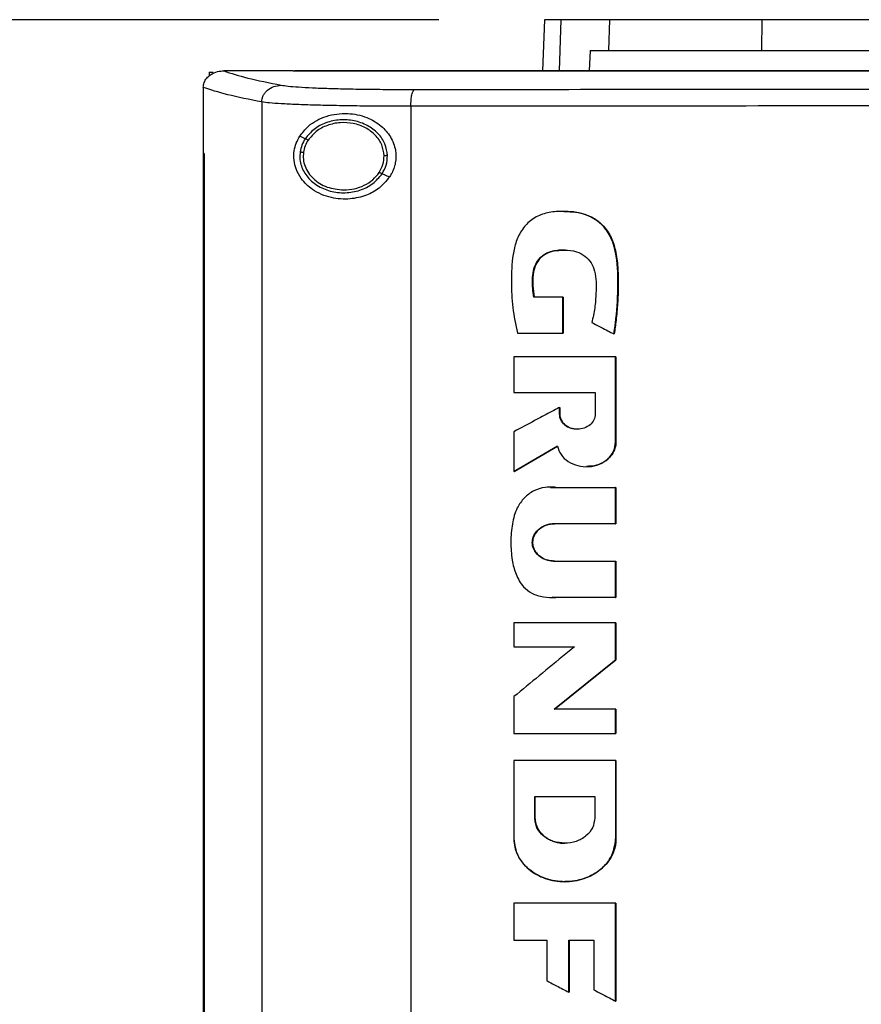
# Model space of a CAD drawing. Extents: x 0.4 to 10.6, y 0.4 to 8.1.
# Drawn here: x 6.2 to 6.4, y 4 to 4.3 of the extents above; entities that cross this region are included whole.
import ezdxf

# ---------------------------------------------------------------- set-up
doc = ezdxf.new("R2010")
doc.units = 0
doc.linetypes.add('SLD-SOLID', pattern=[0])
doc.layers.get('0').update_dxf_attribs({"linetype": 'CONTINUOUS'})
doc.styles.add('SLDTEXTSTYLE0', font='TXT', dxfattribs={"width": 0.75})
doc.dimstyles.new('SLDDIMSTYLE2', dxfattribs={"dimtxt": 0.125, "dimasz": 0.13, "dimexe": 0, "dimexo": 0.0625, "dimgap": 0.03125, "dimtad": 0, "dimtih": 1, "dimtoh": 1, "dimdec": 1, "dimlfac": 20, "dimrnd": 1e-09, "dimzin": 12, "dimtxsty": 'SLDTEXTSTYLE0', "dimsah": 1, "dimcen": 0.09, "dimazin": 3, "dimtfac": 1, "dimtdec": 1, "dimtofl": 0, "dimtmove": 0, "dimatfit": 3, "dimtolj": 1, "dimtzin": 12})

# ---------------------------------------------------------------- blocks, each defined once
blk = doc.blocks.new('_D_6')
at = {"color": 7, "linetype": 'SLD-SOLID'}
for p, q in [((6.31032, 4.25323), (5.30027, 4.25323)), ((5.42527, 4.25323), (5.42527, 3.5837)), ((5.42527, 2.71573), (5.42527, 3.38526)), ((6.20913, 2.71573), (5.30027, 2.71573))]:
    blk.add_line(p, q, dxfattribs=at)
for points in [[(5.42527, 4.25323), (5.40527, 4.12323), (5.44527, 4.12323)], [(5.42527, 2.71573), (5.44527, 2.84573), (5.40527, 2.84573)]]:
    blk.add_solid(points, dxfattribs=at)
at = {"color": 7, "linetype": 'SLD-SOLID', "insert": (5.26364, 3.5464), "char_height": 0.125, "attachment_point": 1, "style": 'SLDTEXTSTYLE0'}
blk.add_mtext('30.7', dxfattribs=at)

msp = doc.modelspace()

# ---------------------------------------------------------------- linework, layer by layer
at = {"color": 7, "linetype": 'SLD-SOLID'}
for p, q in [((6.34116, 4.25323), (6.34063, 4.23831)), ((6.36002, 4.24422), (6.36032, 4.25323)), ((6.4046, 4.24422), (6.40469, 4.25323)), ((6.35453, 4.24422), (6.35426, 4.23831)), ((6.35453, 4.24422), (6.36002, 4.24422)), ((6.24331, 4.23789), (6.24331, 4.23678)), ((6.24331, 4.23789), (6.24454, 4.23789)), ((6.24748, 4.2383), (6.24759, 4.2383)), ((6.26786, 4.23831), (6.26786, 4.23825)), ((6.26786, 4.23825), (6.26786, 4.23821)), ((6.24159, 4.23349), (6.24159, 4.23335)), ((6.24159, 4.23335), (6.24159, 4.2142)), ((6.25867, 4.22923), (6.25867, 3.7907)), ((6.3022, 4.22798), (6.3022, 3.79195)), ((6.27135, 4.21849), (6.26976, 4.21921)), ((6.24157, 4.2142), (6.24157, 3.80573)), ((6.24181, 4.2142), (6.24181, 3.80573)), ((6.24183, 4.2142), (6.24181, 4.2142)), ((6.24183, 4.2142), (6.24183, 3.80573)), ((6.29595, 4.2073), (6.29381, 4.20828)), ((6.34655, 4.1723), (6.33808, 4.1723)), ((6.34655, 4.16178), (6.34655, 4.1723)), ((6.34661, 4.1723), (6.34655, 4.1723)), ((6.34661, 4.16178), (6.34661, 4.1723)), ((6.34661, 4.1723), (6.34664, 4.1723)), ((6.34664, 4.1723), (6.34664, 4.16178)), ((6.33328, 4.16178), (6.34655, 4.16178)), ((6.34655, 4.16178), (6.34661, 4.16178)), ((6.34661, 4.16178), (6.34664, 4.16178)), ((6.36148, 4.16154), (6.36153, 4.16154)), ((6.36153, 4.16154), (6.36156, 4.16154)), ((6.33227, 4.15487), (6.33227, 4.14441)), ((6.36197, 4.13), (6.36197, 4.15487)), ((6.36203, 4.15487), (6.36197, 4.15487)), ((6.36203, 4.13), (6.36203, 4.15487)), ((6.36203, 4.15487), (6.36206, 4.15487)), ((6.36206, 4.15487), (6.36206, 4.13)), ((6.33227, 4.14441), (6.35604, 4.14441)), ((6.35604, 4.14441), (6.35604, 4.13816)), ((6.34557, 4.13816), (6.34557, 4.1401)), ((6.34562, 4.1401), (6.34557, 4.1401)), ((6.34562, 4.13816), (6.34562, 4.1401)), ((6.34562, 4.1401), (6.34566, 4.1401)), ((6.34566, 4.1401), (6.34566, 4.13816)), ((6.34562, 4.13816), (6.34557, 4.13816)), ((6.34566, 4.13816), (6.34562, 4.13816)), ((6.33227, 4.13302), (6.33227, 4.12143)), ((6.33233, 4.12143), (6.34503, 4.12884)), ((6.34499, 4.1288), (6.33236, 4.12143)), ((6.36197, 4.13), (6.36203, 4.13)), ((6.36203, 4.13), (6.36206, 4.13)), ((6.33233, 4.12143), (6.33227, 4.12143)), ((6.33233, 4.12143), (6.33236, 4.12143)), ((6.34302, 4.11673), (6.34461, 4.11677)), ((6.34452, 4.11677), (6.36197, 4.11677)), ((6.36197, 4.10617), (6.36197, 4.11677)), ((6.36203, 4.11677), (6.36197, 4.11677)), ((6.36203, 4.10617), (6.36203, 4.11677)), ((6.36203, 4.11677), (6.36206, 4.11677)), ((6.36206, 4.11677), (6.36206, 4.10617)), ((6.36197, 4.10617), (6.34414, 4.10617)), ((6.36197, 4.10617), (6.36203, 4.10617)), ((6.36206, 4.10617), (6.36203, 4.10617)), ((6.34414, 4.09524), (6.36197, 4.09524)), ((6.36197, 4.08462), (6.36197, 4.09524)), ((6.36197, 4.09524), (6.36203, 4.09524)), ((6.36203, 4.08462), (6.36203, 4.09524)), ((6.36203, 4.09524), (6.36206, 4.09524)), ((6.36206, 4.09524), (6.36206, 4.08462)), ((6.36197, 4.08462), (6.34452, 4.08462)), ((6.36197, 4.08462), (6.36203, 4.08462)), ((6.36206, 4.08462), (6.36203, 4.08462)), ((6.33227, 4.07722), (6.33227, 4.07023)), ((6.36197, 4.06649), (6.36197, 4.07722)), ((6.36203, 4.07722), (6.36197, 4.07722)), ((6.36203, 4.06649), (6.36203, 4.07722)), ((6.36203, 4.07722), (6.36206, 4.07722)), ((6.36206, 4.07722), (6.36206, 4.06649)), ((6.33227, 4.07023), (6.34992, 4.07023)), ((6.34409, 4.05202), (6.36203, 4.06649)), ((6.36206, 4.06649), (6.34412, 4.05202)), ((6.36197, 4.06649), (6.36203, 4.06649)), ((6.36203, 4.06649), (6.36206, 4.06649)), ((6.33227, 4.05571), (6.33227, 4.04499)), ((6.36197, 4.05202), (6.34403, 4.05202)), ((6.36197, 4.04499), (6.36197, 4.05202)), ((6.36203, 4.05202), (6.36197, 4.05202)), ((6.36203, 4.04499), (6.36203, 4.05202)), ((6.36203, 4.05202), (6.36206, 4.05202)), ((6.36206, 4.05202), (6.36206, 4.04499)), ((6.36197, 4.04499), (6.36203, 4.04499)), ((6.36203, 4.04499), (6.36206, 4.04499)), ((6.33227, 4.03708), (6.33227, 4.01421)), ((6.36197, 4.03708), (6.36197, 4.01421)), ((6.36203, 4.03708), (6.36197, 4.03708)), ((6.36203, 4.01421), (6.36203, 4.03708)), ((6.36203, 4.03708), (6.36206, 4.03708)), ((6.36206, 4.03708), (6.36206, 4.01421)), ((6.33834, 4.02655), (6.35588, 4.02655)), ((6.33834, 4.02031), (6.33834, 4.02655)), ((6.3384, 4.02031), (6.3384, 4.02655)), ((6.33843, 4.02655), (6.33843, 4.02031)), ((6.35588, 4.02655), (6.35588, 4.02031)), ((6.33834, 4.02031), (6.3384, 4.02031)), ((6.33843, 4.02031), (6.3384, 4.02031)), ((6.36197, 4.01421), (6.36203, 4.01421)), ((6.36206, 4.01421), (6.36203, 4.01421)), ((6.33227, 3.99541), (6.33227, 3.98467)), ((6.36197, 3.96687), (6.36197, 3.99541)), ((6.36203, 3.99541), (6.36197, 3.99541)), ((6.36203, 3.96687), (6.36203, 3.99541)), ((6.36203, 3.99541), (6.36206, 3.99541)), ((6.36206, 3.99541), (6.36206, 3.96687)), ((6.33227, 3.98467), (6.34191, 3.98467)), ((6.34191, 3.98467), (6.34191, 3.97283)), ((6.34831, 3.98467), (6.3556, 3.98467)), ((6.34831, 3.96945), (6.34831, 3.98467)), ((6.34837, 3.96945), (6.34837, 3.98467)), ((6.3484, 3.98467), (6.3484, 3.96945)), ((6.3556, 3.98467), (6.3556, 3.97018)), ((6.34831, 3.96945), (6.34837, 3.96945)), ((6.34837, 3.96945), (6.3484, 3.96945)), ((6.36197, 3.96687), (6.36203, 3.96687)), ((6.36203, 3.96687), (6.36206, 3.96687))]:
    msp.add_line(p, q, dxfattribs=at)
at = {"color": 8, "linetype": 'SLD-SOLID'}
for p, q in [((6.34598, 4.25323), (6.34546, 4.23831)), ((6.34298, 4.11676), (6.34458, 4.11677)), ((6.34458, 4.08462), (6.34348, 4.08469))]:
    msp.add_line(p, q, dxfattribs=at)
at = {"color": 7, "linetype": 'SLD-SOLID'}
for points, knots in [([(6.34598, 4.25323), (6.34523, 4.25323), (6.34372, 4.25323), (6.34172, 4.25323), (6.34138, 4.25323), (6.34116, 4.25323)], [0, 0, 0, 0, 0.253927, 0.507853, 1, 1, 1, 1]), ([(6.36032, 4.25323), (6.35877, 4.25323), (6.35568, 4.25323), (6.3505, 4.25323), (6.34778, 4.25323), (6.34598, 4.25323)], [0, 0, 0, 0, 0.253924, 0.507848, 1, 1, 1, 1]), ([(6.40469, 4.25323), (6.40186, 4.25323), (6.39614, 4.25323), (6.38751, 4.25323), (6.37893, 4.25323), (6.37108, 4.25323), (6.36455, 4.25323), (6.36174, 4.25323), (6.36032, 4.25323)], [0, 0, 0, 0, 0.138919, 0.280314, 0.455838, 0.63645, 0.815515, 1, 1, 1, 1]), ([(6.52634, 4.25323), (6.52033, 4.25323), (6.50829, 4.25323), (6.49027, 4.25323), (6.47258, 4.25323), (6.45524, 4.25323), (6.43824, 4.25323), (6.42136, 4.25323), (6.41025, 4.25323), (6.40469, 4.25323)], [0, 0, 0, 0, 0.145944, 0.29204, 0.438135, 0.578062, 0.717989, 0.858995, 1, 1, 1, 1]), ([(6.36002, 4.24422), (6.36105, 4.24422), (6.36314, 4.24422), (6.36806, 4.24422), (6.3747, 4.24422), (6.38336, 4.24422), (6.39336, 4.24422), (6.40081, 4.24422), (6.4046, 4.24422)], [0, 0, 0, 0, 0.138278, 0.279, 0.454523, 0.635136, 0.814828, 1, 1, 1, 1]), ([(6.4046, 4.24422), (6.41035, 4.24422), (6.42185, 4.24422), (6.4394, 4.24422), (6.45687, 4.24422), (6.47424, 4.24422), (6.4915, 4.24422), (6.50888, 4.24422), (6.52052, 4.24422), (6.52634, 4.24422)], [0, 0, 0, 0, 0.145828, 0.291807, 0.437786, 0.577799, 0.717812, 0.858906, 1, 1, 1, 1]), ([(6.2416, 4.23348), (6.24166, 4.23396), (6.24178, 4.23492), (6.24258, 4.23621), (6.24361, 4.23715), (6.24501, 4.23791), (6.24633, 4.23826), (6.24724, 4.23829), (6.24748, 4.2383)], [0, 0, 0, 0, 0.171196, 0.341963, 0.526325, 0.662984, 0.908875, 1, 1, 1, 1]), ([(6.24759, 4.2383), (6.24973, 4.23759), (6.25403, 4.23617), (6.2609, 4.23481), (6.26435, 4.23412)], [0, 0, 0, 0, 0.497519, 1, 1, 1, 1]), ([(6.26786, 4.2383), (6.26407, 4.2383), (6.2573, 4.2383), (6.25056, 4.2383), (6.24759, 4.2383)], [0, 0, 0, 0, 0.560208, 1, 1, 1, 1]), ([(6.26789, 4.23825), (6.26789, 4.23825), (6.26787, 4.23825), (6.26786, 4.23825), (6.26786, 4.23825)], [0, 0, 0, 0, 0.560622, 1, 1, 1, 1]), ([(6.52705, 4.23821), (6.52689, 4.23821), (6.52607, 4.23821), (6.5246, 4.23821), (6.52265, 4.23821), (6.52069, 4.23821), (6.51808, 4.23821), (6.51547, 4.23821), (6.51286, 4.23821), (6.5109, 4.23821), (6.50894, 4.23821), (6.50698, 4.23821), (6.50503, 4.23821), (6.50307, 4.23821), (6.50111, 4.23821), (6.49915, 4.23821), (6.4972, 4.23821), (6.49524, 4.23821), (6.49328, 4.23821), (6.49133, 4.23821), (6.48937, 4.23821), (6.48741, 4.23821), (6.48545, 4.23821), (6.4835, 4.23821), (6.48154, 4.23821), (6.47958, 4.23821), (6.47763, 4.23821), (6.47567, 4.23821), (6.47372, 4.23821), (6.47111, 4.23821), (6.4685, 4.23821), (6.46589, 4.23821), (6.46394, 4.23821), (6.46198, 4.23821), (6.46003, 4.23821), (6.45807, 4.23821), (6.45611, 4.23821), (6.45416, 4.23821), (6.4522, 4.23821), (6.45025, 4.23821), (6.4483, 4.23821), (6.44634, 4.23821), (6.44439, 4.23821), (6.44243, 4.23821), (6.44048, 4.23821), (6.43853, 4.23821), (6.43657, 4.23821), (6.43462, 4.23821), (6.43267, 4.23821), (6.43071, 4.23821), (6.42876, 4.23821), (6.42681, 4.23821), (6.4242, 4.23821), (6.4216, 4.23821), (6.419, 4.23821), (6.41705, 4.23821), (6.4151, 4.23821), (6.41315, 4.23821), (6.4112, 4.23821), (6.40924, 4.23821), (6.40729, 4.23821), (6.40534, 4.23821), (6.40339, 4.23821), (6.40145, 4.23821), (6.3995, 4.23821), (6.39755, 4.23821), (6.3956, 4.23821), (6.39365, 4.23821), (6.3917, 4.23821), (6.38975, 4.23821), (6.38781, 4.23821), (6.38586, 4.23821), (6.38391, 4.23821), (6.38197, 4.23821), (6.38002, 4.23821), (6.37807, 4.23821), (6.37548, 4.23821), (6.37289, 4.23821), (6.37029, 4.23821), (6.36835, 4.23821), (6.3664, 4.23821), (6.36446, 4.23821), (6.36252, 4.23821), (6.36057, 4.23821), (6.35863, 4.23821), (6.35669, 4.23821), (6.35475, 4.23821), (6.3528, 4.23821), (6.35086, 4.23821), (6.34892, 4.23821), (6.34698, 4.23821), (6.34504, 4.23821), (6.3431, 4.23821), (6.34116, 4.23821), (6.33922, 4.23821), (6.33728, 4.23821), (6.33535, 4.23821), (6.33341, 4.23821), (6.33147, 4.23821), (6.32953, 4.23821), (6.3276, 4.23821), (6.32502, 4.23821), (6.32243, 4.23821), (6.31985, 4.23821), (6.31792, 4.23821), (6.31599, 4.23821), (6.31405, 4.23821), (6.31212, 4.23821), (6.31019, 4.23821), (6.30826, 4.23821), (6.30632, 4.23821), (6.30439, 4.23821), (6.30246, 4.23821), (6.30053, 4.23821), (6.2986, 4.23821), (6.29667, 4.23821), (6.29474, 4.23821), (6.29281, 4.23821), (6.29089, 4.23821), (6.28896, 4.23821), (6.28703, 4.23821), (6.28511, 4.23821), (6.28318, 4.23821), (6.28126, 4.23821), (6.27933, 4.23821), (6.27741, 4.23821), (6.27548, 4.23821), (6.27356, 4.23821), (6.27102, 4.23821), (6.26912, 4.23821), (6.26786, 4.23821)], [0, 0, 0, 0, 0.001876, 0.009383, 0.01689, 0.024396, 0.031903, 0.046916, 0.054422, 0.061929, 0.069436, 0.076942, 0.084449, 0.091955, 0.099462, 0.106969, 0.114475, 0.121981, 0.129488, 0.136995, 0.144501, 0.152008, 0.159514, 0.167021, 0.174527, 0.182034, 0.189541, 0.197047, 0.204554, 0.21206, 0.227073, 0.23458, 0.242086, 0.249593, 0.2571, 0.264606, 0.272113, 0.279619, 0.287126, 0.294632, 0.302139, 0.309646, 0.317152, 0.324659, 0.332165, 0.339672, 0.347178, 0.354685, 0.362192, 0.369698, 0.377205, 0.384711, 0.392218, 0.407231, 0.414738, 0.422244, 0.429751, 0.437257, 0.444764, 0.45227, 0.459777, 0.467283, 0.47479, 0.482296, 0.489803, 0.49731, 0.504816, 0.512323, 0.51983, 0.527336, 0.534843, 0.542349, 0.549856, 0.557362, 0.564869, 0.572375, 0.579882, 0.594895, 0.602402, 0.609908, 0.617415, 0.624921, 0.632428, 0.639935, 0.647441, 0.654948, 0.662454, 0.669961, 0.677467, 0.684974, 0.692481, 0.699987, 0.707493, 0.715, 0.722507, 0.730013, 0.73752, 0.745026, 0.752533, 0.76004, 0.767546, 0.775053, 0.790066, 0.797573, 0.805079, 0.812586, 0.820092, 0.827598, 0.835105, 0.842612, 0.850118, 0.857625, 0.865132, 0.872638, 0.880145, 0.887651, 0.895158, 0.902664, 0.910171, 0.917677, 0.925184, 0.932691, 0.940197, 0.947704, 0.95521, 0.962717, 0.970223, 0.97773, 0.985237, 1, 1, 1, 1]), ([(6.52705, 4.23826), (6.52689, 4.23826), (6.52607, 4.23826), (6.5246, 4.23826), (6.52265, 4.23826), (6.52069, 4.23826), (6.51808, 4.23826), (6.51547, 4.23826), (6.51286, 4.23826), (6.5109, 4.23826), (6.50894, 4.23826), (6.50698, 4.23826), (6.50503, 4.23826), (6.50307, 4.23826), (6.50111, 4.23826), (6.49915, 4.23826), (6.4972, 4.23826), (6.49524, 4.23826), (6.49328, 4.23826), (6.49133, 4.23826), (6.48937, 4.23826), (6.48741, 4.23826), (6.48545, 4.23826), (6.4835, 4.23826), (6.48154, 4.23826), (6.47958, 4.23826), (6.47763, 4.23826), (6.47567, 4.23826), (6.47372, 4.23826), (6.47111, 4.23826), (6.4685, 4.23826), (6.46589, 4.23826), (6.46394, 4.23826), (6.46198, 4.23826), (6.46003, 4.23826), (6.45807, 4.23826), (6.45611, 4.23826), (6.45416, 4.23826), (6.4522, 4.23826), (6.45025, 4.23826), (6.4483, 4.23826), (6.44634, 4.23826), (6.44439, 4.23826), (6.44243, 4.23826), (6.44048, 4.23826), (6.43853, 4.23826), (6.43657, 4.23826), (6.43462, 4.23826), (6.43267, 4.23826), (6.43071, 4.23826), (6.42876, 4.23826), (6.42681, 4.23826), (6.4242, 4.23826), (6.4216, 4.23826), (6.419, 4.23826), (6.41705, 4.23826), (6.4151, 4.23826), (6.41315, 4.23826), (6.4112, 4.23826), (6.40924, 4.23826), (6.40729, 4.23826), (6.40534, 4.23826), (6.40339, 4.23826), (6.40145, 4.23826), (6.3995, 4.23826), (6.39755, 4.23826), (6.3956, 4.23826), (6.39365, 4.23826), (6.3917, 4.23826), (6.38975, 4.23826), (6.38781, 4.23826), (6.38586, 4.23826), (6.38391, 4.23826), (6.38197, 4.23826), (6.38002, 4.23826), (6.37807, 4.23826), (6.37548, 4.23826), (6.37289, 4.23826), (6.37029, 4.23826), (6.36835, 4.23826), (6.3664, 4.23826), (6.36446, 4.23826), (6.36252, 4.23826), (6.36057, 4.23826), (6.35863, 4.23826), (6.35669, 4.23826), (6.35475, 4.23826), (6.3528, 4.23826), (6.35086, 4.23826), (6.34892, 4.23826), (6.34698, 4.23826), (6.34504, 4.23826), (6.3431, 4.23826), (6.34116, 4.23826), (6.33922, 4.23826), (6.33728, 4.23826), (6.33535, 4.23826), (6.33341, 4.23826), (6.33147, 4.23826), (6.32953, 4.23826), (6.3276, 4.23826), (6.32502, 4.23826), (6.32243, 4.23826), (6.31985, 4.23826), (6.31792, 4.23826), (6.31599, 4.23826), (6.31405, 4.23826), (6.31212, 4.23826), (6.31019, 4.23826), (6.30826, 4.23825), (6.30632, 4.23825), (6.30439, 4.23825), (6.30246, 4.23825), (6.30053, 4.23825), (6.2986, 4.23826), (6.29667, 4.23825), (6.29474, 4.23825), (6.29281, 4.23825), (6.29089, 4.23825), (6.28896, 4.23825), (6.28703, 4.23825), (6.28511, 4.23825), (6.28318, 4.23825), (6.28126, 4.23825), (6.27933, 4.23825), (6.27741, 4.23825), (6.27548, 4.23825), (6.27356, 4.23825), (6.27103, 4.23825), (6.26914, 4.23825), (6.26789, 4.23825)], [0, 0, 0, 0, 0.001877, 0.009384, 0.016892, 0.0244, 0.031907, 0.046923, 0.05443, 0.061938, 0.069445, 0.076953, 0.084461, 0.091968, 0.099476, 0.106984, 0.114491, 0.121998, 0.129506, 0.137014, 0.144521, 0.152029, 0.159537, 0.167044, 0.174552, 0.182059, 0.189567, 0.197075, 0.204582, 0.21209, 0.227105, 0.234613, 0.24212, 0.249628, 0.257136, 0.264643, 0.272151, 0.279659, 0.287166, 0.294674, 0.302181, 0.309689, 0.317196, 0.324704, 0.332212, 0.339719, 0.347227, 0.354735, 0.362242, 0.36975, 0.377257, 0.384765, 0.392273, 0.407288, 0.414796, 0.422303, 0.429811, 0.437319, 0.444826, 0.452334, 0.459841, 0.467349, 0.474856, 0.482364, 0.489872, 0.497379, 0.504887, 0.512394, 0.519902, 0.52741, 0.534918, 0.542425, 0.549933, 0.55744, 0.564948, 0.572455, 0.579963, 0.594978, 0.602486, 0.609994, 0.617501, 0.625009, 0.632516, 0.640024, 0.647531, 0.655039, 0.662547, 0.670055, 0.677562, 0.685069, 0.692577, 0.700085, 0.707592, 0.7151, 0.722608, 0.730115, 0.737623, 0.74513, 0.752638, 0.760146, 0.767653, 0.775161, 0.790176, 0.797684, 0.805191, 0.812699, 0.820207, 0.827714, 0.835222, 0.84273, 0.850237, 0.857745, 0.865253, 0.87276, 0.880268, 0.887775, 0.895283, 0.90279, 0.910298, 0.917806, 0.925313, 0.932821, 0.940329, 0.947836, 0.955344, 0.962852, 0.970359, 0.977867, 0.985374, 1, 1, 1, 1]), ([(6.78624, 4.23831), (6.76718, 4.23831), (6.72897, 4.23831), (6.67107, 4.23831), (6.6128, 4.23831), (6.55426, 4.23831), (6.496, 4.23831), (6.43817, 4.23831), (6.38095, 4.23831), (6.32423, 4.23831), (6.28683, 4.23831), (6.26823, 4.23831)], [0, 0, 0, 0, 0.111558, 0.223511, 0.335747, 0.448152, 0.56061, 0.671001, 0.781223, 0.891168, 1, 1, 1, 1]), ([(6.25867, 4.22923), (6.25514, 4.22993), (6.24811, 4.23132), (6.24376, 4.23277), (6.24159, 4.23349)], [0, 0, 0, 0, 0.502525, 1, 1, 1, 1]), ([(6.25867, 4.22923), (6.2587, 4.22955), (6.25875, 4.23018), (6.25909, 4.2311), (6.25962, 4.23194), (6.26059, 4.23294), (6.26217, 4.23388), (6.26361, 4.23404), (6.26435, 4.23412)], [0, 0, 0, 0, 0.11434, 0.230507, 0.349854, 0.473222, 0.731073, 1, 1, 1, 1]), ([(6.26435, 4.23412), (6.26496, 4.23403), (6.26622, 4.23384), (6.26936, 4.23359), (6.27337, 4.23336), (6.27825, 4.23318), (6.28381, 4.23304), (6.28994, 4.23294), (6.29644, 4.23288), (6.30096, 4.23287), (6.30323, 4.23287)], [0, 0, 0, 0, 0.11285, 0.229657, 0.3507, 0.475732, 0.604094, 0.734924, 0.867228, 1, 1, 1, 1]), ([(6.3022, 4.22798), (6.30222, 4.2286), (6.30225, 4.22983), (6.30248, 4.23141), (6.30282, 4.23256), (6.30309, 4.23277), (6.30323, 4.23287)], [0, 0, 0, 0, 0.253069, 0.504384, 0.753166, 1, 1, 1, 1]), ([(6.30323, 4.23287), (6.3217, 4.23289), (6.35871, 4.23292), (6.41461, 4.23295), (6.47076, 4.23297), (6.50828, 4.23297), (6.52705, 4.23297)], [0, 0, 0, 0, 0.249088, 0.498957, 0.749348, 1, 1, 1, 1]), ([(6.3022, 4.22798), (6.29967, 4.22798), (6.29461, 4.22798), (6.28732, 4.22804), (6.28047, 4.22814), (6.27423, 4.22828), (6.26878, 4.22847), (6.26429, 4.22869), (6.26077, 4.22894), (6.25936, 4.22913), (6.25867, 4.22923)], [0, 0, 0, 0, 0.132769, 0.265071, 0.3959, 0.524263, 0.649297, 0.770342, 0.887149, 1, 1, 1, 1]), ([(6.52705, 4.22808), (6.50819, 4.22808), (6.4705, 4.22808), (6.4141, 4.22806), (6.35794, 4.22802), (6.32076, 4.22799), (6.3022, 4.22798)], [0, 0, 0, 0, 0.2506528, 0.5010443, 0.7509126, 1, 1, 1, 1]), ([(6.26976, 4.21921), (6.27055, 4.22024), (6.27262, 4.2229), (6.27739, 4.22534), (6.28339, 4.22622), (6.28908, 4.22507), (6.29345, 4.22255), (6.29643, 4.21918), (6.29791, 4.21534), (6.29787, 4.21148), (6.29693, 4.20887), (6.29614, 4.2076), (6.29595, 4.2073)], [0, 0, 0, 0, 0.096048, 0.249194, 0.404368, 0.536663, 0.644881, 0.734598, 0.824787, 0.903414, 0.977118, 1, 1, 1, 1]), ([(6.29538, 4.21356), (6.29522, 4.21473), (6.29488, 4.21713), (6.29267, 4.22022), (6.28952, 4.22256), (6.28565, 4.22391), (6.28147, 4.22418), (6.27743, 4.22332), (6.27381, 4.22147), (6.27216, 4.21946), (6.27135, 4.21849)], [0, 0, 0, 0, 0.112352, 0.22965, 0.354122, 0.484928, 0.618861, 0.751648, 0.8794, 1, 1, 1, 1]), ([(6.2944, 4.21355), (6.29425, 4.21463), (6.29394, 4.21684), (6.29189, 4.2197), (6.28899, 4.22185), (6.28541, 4.2231), (6.28156, 4.22335), (6.27783, 4.22255), (6.27448, 4.22085), (6.27296, 4.219), (6.27222, 4.21809)], [0, 0, 0, 0, 0.112349, 0.229642, 0.354114, 0.484923, 0.618861, 0.751651, 0.879401, 1, 1, 1, 1]), ([(6.29595, 4.2073), (6.295, 4.20615), (6.29311, 4.20389), (6.289, 4.20177), (6.28418, 4.20067), (6.27864, 4.20108), (6.27372, 4.20318), (6.27039, 4.20629), (6.26869, 4.20937), (6.26799, 4.21219), (6.26805, 4.21486), (6.26868, 4.21727), (6.26939, 4.21856), (6.26976, 4.21921)], [0, 0, 0, 0, 0.09651, 0.189984, 0.302576, 0.435932, 0.589018, 0.705525, 0.779644, 0.837105, 0.894895, 0.946703, 1, 1, 1, 1]), ([(6.27135, 4.21849), (6.271, 4.21788), (6.2703, 4.21669), (6.27002, 4.21533), (6.26988, 4.21466)], [0, 0, 0, 0, 0.505821, 1, 1, 1, 1]), ([(6.27222, 4.21809), (6.27189, 4.21754), (6.27124, 4.21643), (6.27098, 4.21518), (6.27086, 4.21457)], [0, 0, 0, 0, 0.505826, 1, 1, 1, 1]), ([(6.27222, 4.21809), (6.27209, 4.21815), (6.27185, 4.21826), (6.27157, 4.21839), (6.2714, 4.21847), (6.27137, 4.21848), (6.27135, 4.21849)], [0, 0, 0, 0, 0.301683, 0.588236, 0.798955, 1, 1, 1, 1]), ([(6.26988, 4.21466), (6.26983, 4.21405), (6.26972, 4.21283), (6.27016, 4.21035), (6.27166, 4.20742), (6.27473, 4.20471), (6.27866, 4.20303), (6.28304, 4.20253), (6.28733, 4.20329), (6.2912, 4.20514), (6.29296, 4.20725), (6.29381, 4.20828)], [0, 0, 0, 0, 0.056272, 0.112763, 0.228523, 0.351461, 0.481617, 0.615924, 0.749748, 0.878625, 1, 1, 1, 1]), ([(6.26988, 4.21466), (6.26989, 4.21466), (6.2699, 4.21466), (6.26996, 4.21466), (6.27005, 4.21465), (6.27022, 4.21463), (6.27049, 4.2146), (6.27073, 4.21458), (6.27086, 4.21457)], [0, 0, 0, 0, 0.111517, 0.225539, 0.343643, 0.46686, 0.726879, 1, 1, 1, 1]), ([(6.27086, 4.21457), (6.27081, 4.21387), (6.27071, 4.21248), (6.27123, 4.21041), (6.27224, 4.20848), (6.27423, 4.20619), (6.27771, 4.20403), (6.28094, 4.20371), (6.28259, 4.20355)], [0, 0, 0, 0, 0.1143498, 0.2296484, 0.3479064, 0.4704918, 0.7285617, 1, 1, 1, 1]), ([(6.24157, 4.2142), (6.24159, 4.2142), (6.24163, 4.2142), (6.24171, 4.2142), (6.24177, 4.2142), (6.24181, 4.2142)], [0, 0, 0, 0, 0.250011, 0.500024, 1, 1, 1, 1]), ([(6.29295, 4.20867), (6.29338, 4.20944), (6.29424, 4.21095), (6.29434, 4.21269), (6.2944, 4.21355)], [0, 0, 0, 0, 0.5064, 1, 1, 1, 1]), ([(6.29381, 4.20828), (6.29428, 4.20911), (6.2952, 4.21075), (6.29532, 4.21263), (6.29538, 4.21356)], [0, 0, 0, 0, 0.506384, 1, 1, 1, 1]), ([(6.29538, 4.21356), (6.29537, 4.21356), (6.29534, 4.21356), (6.29521, 4.21356), (6.295, 4.21356), (6.29472, 4.21355), (6.29451, 4.21355), (6.2944, 4.21355)], [0, 0, 0, 0, 0.166755, 0.340995, 0.526493, 0.758653, 1, 1, 1, 1]), ([(6.28259, 4.20355), (6.28364, 4.20362), (6.28572, 4.20375), (6.28862, 4.20481), (6.29117, 4.2064), (6.29237, 4.20792), (6.29295, 4.20867)], [0, 0, 0, 0, 0.262047, 0.518384, 0.764928, 1, 1, 1, 1]), ([(6.29381, 4.20828), (6.29381, 4.20828), (6.2938, 4.20828), (6.29374, 4.20831), (6.29366, 4.20835), (6.29351, 4.20841), (6.29328, 4.20852), (6.29306, 4.20862), (6.29295, 4.20867)], [0, 0, 0, 0, 0.113701, 0.229464, 0.348686, 0.472123, 0.73045, 1, 1, 1, 1]), ([(6.36148, 4.16154), (6.36151, 4.16175), (6.36167, 4.16279), (6.36226, 4.1672), (6.36277, 4.17458), (6.3626, 4.18299), (6.36118, 4.18863), (6.35956, 4.19151), (6.35822, 4.19319), (6.35667, 4.19457), (6.35495, 4.19565), (6.3531, 4.19643), (6.35116, 4.19693), (6.34849, 4.1973), (6.34511, 4.19739), (6.34109, 4.1968), (6.33799, 4.19537), (6.33598, 4.19362), (6.33472, 4.19209), (6.3337, 4.19038), (6.33293, 4.18854), (6.33238, 4.18664), (6.33167, 4.18273), (6.33146, 4.17688), (6.33177, 4.16919), (6.33278, 4.16425), (6.33328, 4.16178)], [0, 0, 0, 0, 0.0070537, 0.0352697, 0.1482697, 0.2536031, 0.3149849, 0.3394928, 0.3634764, 0.3863508, 0.408748, 0.4311378, 0.4535062, 0.4758555, 0.52142, 0.5668039, 0.6114321, 0.633531, 0.6556183, 0.6776929, 0.6997541, 0.721803, 0.7438388, 0.8322408, 0.9161414, 1, 1, 1, 1]), ([(6.34681, 4.19728), (6.34775, 4.19726), (6.34968, 4.19722), (6.35305, 4.19658), (6.35669, 4.19491), (6.35975, 4.19167), (6.36132, 4.18828), (6.36206, 4.1853), (6.36243, 4.18284), (6.3627, 4.17955), (6.36276, 4.17624), (6.36267, 4.17293), (6.36254, 4.17046), (6.36235, 4.16799), (6.36205, 4.16501), (6.36175, 4.16286), (6.36156, 4.16154)], [0, 0, 0, 0, 0.062644, 0.12836, 0.228026, 0.324263, 0.417937, 0.472805, 0.527617, 0.582402, 0.692005, 0.746771, 0.801537, 0.856302, 0.911067, 1, 1, 1, 1]), ([(6.34708, 4.1973), (6.34814, 4.19725), (6.35026, 4.19716), (6.35333, 4.19644), (6.35611, 4.19509), (6.35907, 4.19257), (6.36146, 4.18842), (6.36278, 4.18124), (6.36283, 4.17222), (6.36196, 4.1651), (6.36153, 4.16154)], [0, 0, 0, 0, 0.071459, 0.142137, 0.210724, 0.276493, 0.400536, 0.521258, 0.76043, 1, 1, 1, 1]), ([(6.33808, 4.1723), (6.33805, 4.17251), (6.3379, 4.17356), (6.33771, 4.17547), (6.33764, 4.17803), (6.33801, 4.18056), (6.33906, 4.18288), (6.34075, 4.18464), (6.34349, 4.18585), (6.34683, 4.18615), (6.35033, 4.18579), (6.35307, 4.18439), (6.35494, 4.18239), (6.356, 4.17971), (6.35631, 4.17669), (6.35623, 4.1731), (6.35596, 4.16912), (6.35533, 4.1663), (6.35502, 4.16488)], [0, 0, 0, 0, 0.013655, 0.068304, 0.123886, 0.17911, 0.232164, 0.28555, 0.333753, 0.423088, 0.50093, 0.559776, 0.61875, 0.674004, 0.743496, 0.813411, 0.906185, 1, 1, 1, 1]), ([(6.33814, 4.1723), (6.33791, 4.17414), (6.33756, 4.17689), (6.33805, 4.18059), (6.33908, 4.18277), (6.34041, 4.18421), (6.34215, 4.18536), (6.34446, 4.18596), (6.34628, 4.18595), (6.34702, 4.18595)], [0, 0, 0, 0, 0.282015, 0.422243, 0.566452, 0.641959, 0.720258, 0.884657, 1, 1, 1, 1]), ([(6.34729, 4.18602), (6.34667, 4.18601), (6.34542, 4.18599), (6.34386, 4.18575), (6.34259, 4.18539), (6.34127, 4.18483), (6.3398, 4.18367), (6.33844, 4.18156), (6.33773, 4.17877), (6.33777, 4.17556), (6.33803, 4.17339), (6.33817, 4.1723)], [0, 0, 0, 0, 0.0952, 0.190445, 0.238032, 0.296708, 0.406835, 0.516654, 0.670905, 0.833809, 1, 1, 1, 1]), ([(6.35502, 4.16488), (6.3552, 4.16479), (6.35614, 4.1643), (6.35768, 4.1635), (6.35965, 4.16248), (6.36087, 4.16185), (6.36148, 4.16154)], [0, 0, 0, 0, 0.086628, 0.433114, 0.716555, 1, 1, 1, 1]), ([(6.36197, 4.15487), (6.35947, 4.15487), (6.35448, 4.15487), (6.34457, 4.15487), (6.33717, 4.15487), (6.33227, 4.15487)], [0, 0, 0, 0, 0.252082, 0.504162, 1, 1, 1, 1]), ([(6.34557, 4.1401), (6.34538, 4.14), (6.34445, 4.1395), (6.34204, 4.13822), (6.33779, 4.13596), (6.33429, 4.13409), (6.33227, 4.13302)], [0, 0, 0, 0, 0.0418484, 0.2092641, 0.5440918, 1, 1, 1, 1]), ([(6.35604, 4.13816), (6.35596, 4.13758), (6.35579, 4.13638), (6.35454, 4.13492), (6.35282, 4.13398), (6.3508, 4.13365), (6.34879, 4.13398), (6.34707, 4.13492), (6.34582, 4.13638), (6.34565, 4.13758), (6.34557, 4.13816)], [0, 0, 0, 0, 0.114602, 0.235526, 0.364894, 0.5, 0.6351, 0.764468, 0.885391, 1, 1, 1, 1]), ([(6.34562, 4.13816), (6.34564, 4.13787), (6.34568, 4.13729), (6.346, 4.13645), (6.34649, 4.13568), (6.34738, 4.13478), (6.34884, 4.13395), (6.35017, 4.13382), (6.35084, 4.13376)], [0, 0, 0, 0, 0.114351, 0.230757, 0.350331, 0.473883, 0.732567, 1, 1, 1, 1]), ([(6.34566, 4.13816), (6.34566, 4.13797), (6.34569, 4.13738), (6.34603, 4.13639), (6.3468, 4.13532), (6.34798, 4.13443), (6.34939, 4.13384), (6.35042, 4.13383), (6.35088, 4.13382)], [0, 0, 0, 0, 0.077272, 0.23323, 0.403811, 0.59475, 0.817115, 1, 1, 1, 1]), ([(6.33227, 4.12143), (6.33245, 4.12154), (6.33336, 4.12207), (6.33572, 4.12344), (6.33977, 4.12581), (6.34309, 4.12775), (6.34497, 4.12884)], [0, 0, 0, 0, 0.042892, 0.214447, 0.557555, 1, 1, 1, 1]), ([(6.34497, 4.12884), (6.34526, 4.12797), (6.34587, 4.12616), (6.34812, 4.12416), (6.35094, 4.12295), (6.3541, 4.12267), (6.35718, 4.12336), (6.35976, 4.12495), (6.3616, 4.12725), (6.36185, 4.1291), (6.36197, 4.13)], [0, 0, 0, 0, 0.115902, 0.239096, 0.369912, 0.504921, 0.638703, 0.766411, 0.88609, 1, 1, 1, 1]), ([(6.36206, 4.13), (6.36205, 4.12973), (6.36201, 4.12877), (6.36147, 4.12715), (6.36018, 4.12535), (6.35825, 4.1239), (6.35592, 4.12294), (6.35424, 4.12292), (6.35347, 4.12291)], [0, 0, 0, 0, 0.065214, 0.233305, 0.402649, 0.59309, 0.814872, 1, 1, 1, 1]), ([(6.35347, 4.1229), (6.3537, 4.12287), (6.35497, 4.12273), (6.35723, 4.12341), (6.35983, 4.12493), (6.36131, 4.1269), (6.36194, 4.12865), (6.362, 4.12956), (6.36203, 4.13)], [0, 0, 0, 0, 0.056331, 0.310946, 0.554015, 0.781826, 0.89178, 1, 1, 1, 1]), ([(6.34452, 4.11677), (6.34431, 4.1168), (6.34326, 4.11691), (6.34104, 4.11685), (6.33798, 4.11592), (6.33564, 4.11413), (6.33415, 4.11233), (6.33269, 4.10992), (6.33165, 4.10601), (6.33125, 4.10086), (6.3316, 4.09589), (6.33271, 4.09137), (6.33464, 4.08793), (6.33757, 4.08565), (6.3409, 4.0847), (6.34331, 4.08465), (6.34452, 4.08462)], [0, 0, 0, 0, 0.0132241, 0.0663632, 0.1387145, 0.2106521, 0.2477789, 0.284897, 0.3862627, 0.4967771, 0.6072455, 0.6963692, 0.786295, 0.8482194, 0.9243091, 1, 1, 1, 1]), ([(6.34414, 4.09524), (6.34393, 4.09524), (6.34287, 4.09527), (6.34111, 4.09573), (6.33928, 4.09693), (6.33809, 4.09847), (6.33757, 4.10017), (6.3377, 4.10185), (6.33835, 4.10334), (6.33948, 4.10462), (6.34111, 4.10564), (6.34275, 4.10611), (6.34381, 4.10615), (6.34414, 4.10617)], [0, 0, 0, 0, 0.033724, 0.170477, 0.283688, 0.379521, 0.475805, 0.560972, 0.642881, 0.730517, 0.830537, 0.947147, 1, 1, 1, 1]), ([(6.34423, 4.10617), (6.34409, 4.10616), (6.34343, 4.10615), (6.34238, 4.10598), (6.34115, 4.10555), (6.34018, 4.10501), (6.33913, 4.10417), (6.33834, 4.10314), (6.3379, 4.10202), (6.33769, 4.10097), (6.33775, 4.09992), (6.33806, 4.09895), (6.33851, 4.09803), (6.3392, 4.09719), (6.34012, 4.09643), (6.34105, 4.09591), (6.34242, 4.09538), (6.34351, 4.09529), (6.34423, 4.09524)], [0, 0, 0, 0, 0.021144, 0.106149, 0.16948, 0.228918, 0.28334, 0.384109, 0.43207, 0.472956, 0.554398, 0.594842, 0.635275, 0.716728, 0.765347, 0.825873, 0.886367, 1, 1, 1, 1]), ([(6.3442, 4.09524), (6.34335, 4.09532), (6.3417, 4.09547), (6.33988, 4.09651), (6.33877, 4.09763), (6.33817, 4.09859), (6.33779, 4.09962), (6.33766, 4.1007), (6.33779, 4.10178), (6.33817, 4.10282), (6.33877, 4.10377), (6.33988, 4.10489), (6.3417, 4.10593), (6.34335, 4.10609), (6.3442, 4.10617)], [0, 0, 0, 0, 0.134936, 0.264014, 0.325616, 0.385146, 0.443029, 0.499998, 0.556974, 0.614856, 0.674377, 0.735979, 0.865058, 1, 1, 1, 1]), ([(6.34461, 4.08462), (6.34447, 4.08462), (6.3441, 4.08461), (6.34374, 4.08463), (6.34352, 4.08464)], [0, 0, 0, 0, 0.383264, 1, 1, 1, 1]), ([(6.36197, 4.07722), (6.35949, 4.07722), (6.35453, 4.07722), (6.34463, 4.07722), (6.33721, 4.07722), (6.33227, 4.07722)], [0, 0, 0, 0, 0.250159, 0.500319, 1, 1, 1, 1]), ([(6.34992, 4.07023), (6.34976, 4.07009), (6.34894, 4.06942), (6.34553, 4.06662), (6.3398, 4.06191), (6.33473, 4.05774), (6.33227, 4.05571)], [0, 0, 0, 0, 0.027632, 0.138161, 0.58028, 1, 1, 1, 1]), ([(6.34403, 4.05202), (6.34419, 4.05215), (6.34501, 4.05281), (6.34845, 4.05559), (6.35426, 4.06028), (6.35943, 4.06444), (6.36197, 4.06649)], [0, 0, 0, 0, 0.0273824, 0.1369127, 0.5750401, 1, 1, 1, 1]), ([(6.33227, 4.04499), (6.33474, 4.04499), (6.33969, 4.04499), (6.34959, 4.04499), (6.35702, 4.04499), (6.36197, 4.04499)], [0, 0, 0, 0, 0.25016, 0.500319, 1, 1, 1, 1]), ([(6.36197, 4.03708), (6.35944, 4.03708), (6.35436, 4.03708), (6.34446, 4.03708), (6.3371, 4.03708), (6.33227, 4.03708)], [0, 0, 0, 0, 0.2559185, 0.5118367, 1, 1, 1, 1]), ([(6.35588, 4.02031), (6.35574, 4.01933), (6.35546, 4.01733), (6.35336, 4.01488), (6.35048, 4.0133), (6.34711, 4.01275), (6.34374, 4.0133), (6.34086, 4.01488), (6.33877, 4.01733), (6.33848, 4.01933), (6.33834, 4.02031)], [0, 0, 0, 0, 0.114625, 0.235571, 0.364956, 0.500049, 0.635137, 0.764484, 0.885391, 1, 1, 1, 1]), ([(6.34715, 4.01294), (6.34602, 4.01304), (6.34379, 4.01325), (6.34134, 4.01465), (6.33985, 4.01616), (6.33903, 4.01745), (6.3385, 4.01885), (6.33844, 4.01982), (6.3384, 4.02031)], [0, 0, 0, 0, 0.268242, 0.526618, 0.650042, 0.769471, 0.885751, 1, 1, 1, 1]), ([(6.33843, 4.02031), (6.33844, 4.02008), (6.33847, 4.01915), (6.33895, 4.01755), (6.3402, 4.01571), (6.34173, 4.01446), (6.34326, 4.01368), (6.34456, 4.01325), (6.34587, 4.01297), (6.34676, 4.01296), (6.34718, 4.01296)], [0, 0, 0, 0, 0.053211, 0.219636, 0.385615, 0.573836, 0.682252, 0.790632, 0.898986, 1, 1, 1, 1]), ([(6.33227, 4.01421), (6.3325, 4.01256), (6.33298, 4.00917), (6.33652, 4.00503), (6.34139, 4.00234), (6.3471, 4.00141), (6.35282, 4.00234), (6.3577, 4.00502), (6.36125, 4.00916), (6.36174, 4.01256), (6.36197, 4.01421)], [0, 0, 0, 0, 0.114471, 0.235406, 0.364806, 0.499891, 0.635041, 0.764443, 0.885334, 1, 1, 1, 1]), ([(6.36203, 4.01421), (6.36197, 4.01339), (6.36186, 4.01174), (6.36096, 4.00936), (6.35957, 4.00719), (6.35704, 4.00462), (6.35287, 4.00234), (6.34716, 4.00141), (6.34146, 4.00234), (6.3373, 4.00462), (6.33478, 4.00719), (6.33339, 4.00937), (6.3325, 4.01174), (6.33239, 4.01339), (6.33233, 4.01421)], [0, 0, 0, 0, 0.05706, 0.11513, 0.174721, 0.236335, 0.36536, 0.500111, 0.634797, 0.76382, 0.825513, 0.885069, 0.942989, 1, 1, 1, 1]), ([(6.36206, 4.01421), (6.36205, 4.01391), (6.36201, 4.01242), (6.36145, 4.01037), (6.36027, 4.00819), (6.35861, 4.00602), (6.35628, 4.00418), (6.35358, 4.00287), (6.35135, 4.00218), (6.3492, 4.00176), (6.3478, 4.00177), (6.34717, 4.00178)], [0, 0, 0, 0, 0.042719, 0.206949, 0.288155, 0.386976, 0.586313, 0.695189, 0.804029, 0.912846, 1, 1, 1, 1]), ([(6.34715, 4.00172), (6.34716, 4.00172), (6.34719, 4.00172), (6.34722, 4.00172), (6.34724, 4.00172)], [0, 0, 0, 0, 0.499975, 1, 1, 1, 1]), ([(6.36197, 3.99541), (6.35702, 3.99541), (6.34958, 3.99541), (6.33969, 3.99541), (6.33474, 3.99541), (6.33227, 3.99541)], [0, 0, 0, 0, 0.4999738, 0.7499862, 1, 1, 1, 1]), ([(6.34191, 3.97283), (6.3421, 3.97273), (6.34303, 3.97224), (6.34456, 3.97143), (6.34651, 3.97041), (6.34771, 3.96977), (6.34831, 3.96945)], [0, 0, 0, 0, 0.087095, 0.435467, 0.717732, 1, 1, 1, 1]), ([(6.3556, 3.97018), (6.35578, 3.97009), (6.35672, 3.9696), (6.35824, 3.96881), (6.36018, 3.9678), (6.36138, 3.96718), (6.36197, 3.96687)], [0, 0, 0, 0, 0.08772, 0.4386, 0.7193, 1, 1, 1, 1])]:
    msp.add_open_spline(points, degree=3, knots=knots, dxfattribs=at)

# ---------------------------------------------------------------- dimensions: what is measured, and where the dimension line sits
dim = msp.add_linear_dim(base=(5.425271, 2.715733), p1=(6.360322, 4.253231), p2=(6.259135, 2.715733), angle=90, dimstyle='SLDDIMSTYLE2', dxfattribs=at)
dim.commit()
dim.dimension.update_dxf_attribs({"geometry": '_D_6', "text_midpoint": (5.425271, 3.484482), "dimtype": 160})

doc.saveas('drawing.dxf')
